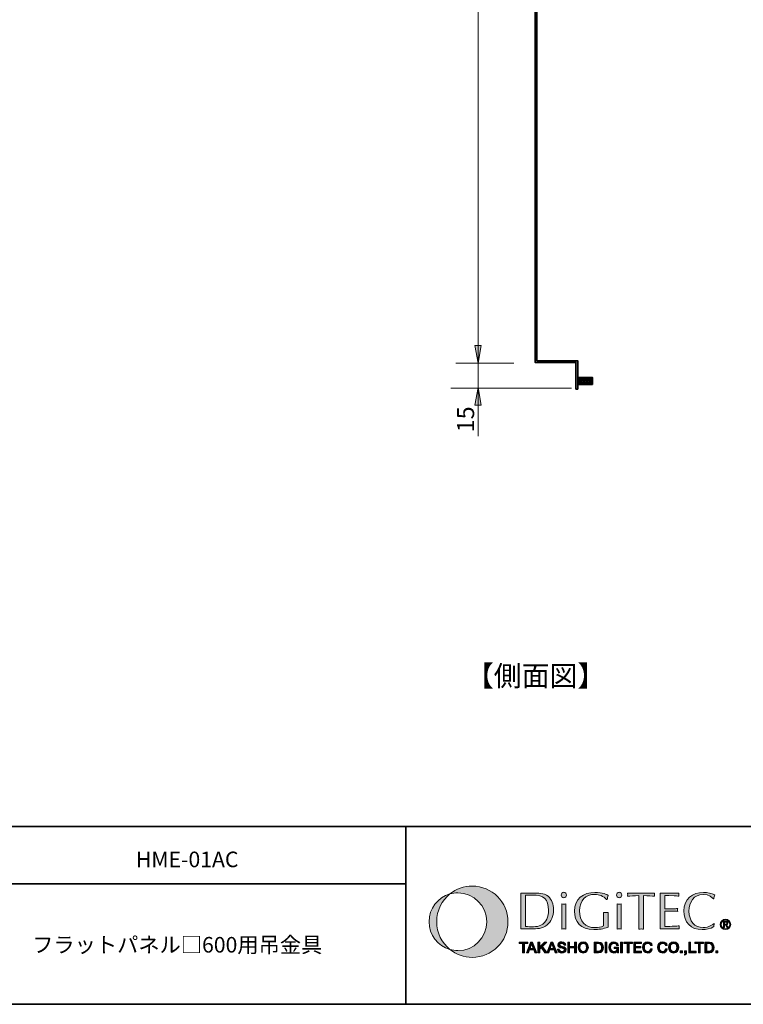
# Model space of a CAD drawing. Units: inches. Extents: x -46 to 344, y -33 to 243.
# Drawn here: x 166 to 268, y -33 to 105 of the extents above; entities that cross this region are included whole.
import ezdxf

# ---------------------------------------------------------------- set-up
doc = ezdxf.new("R2010")
doc.units = ezdxf.units.IN
doc.header["$MEASUREMENT"] = 0
doc.layers.add('フォーマット', color=7, linetype='Continuous')
doc.layers.add('レイヤー 1', color=7, linetype='Continuous')

# ---------------------------------------------------------------- blocks, each defined once
blk = doc.blocks.new('block 109')
at = {"layer": 'フォーマット'}
h = blk.add_hatch(color=7, dxfattribs=at)
h.dxf.hatch_style = 2
edge = h.paths.add_edge_path()
edge.add_spline(control_points=[(224.95, -21.81), (224.95, -20.23), (225.68, -18.82), (226.82, -17.9), (225.12, -18.38), (223.87, -19.95), (223.87, -21.81), (223.87, -23.66), (225.12, -25.23), (226.82, -25.71), (225.68, -24.79), (224.95, -23.39), (224.95, -21.81)], knot_values=[0, 0, 0, 0, 1, 1, 1, 2, 2, 2, 3, 3, 3, 4, 4, 4, 4], degree=3, periodic=1)
h = blk.add_hatch(color=7, dxfattribs=at)
h.dxf.hatch_style = 2
edge = h.paths.add_edge_path()
edge.add_spline(control_points=[(229.96, -16.8), (228.77, -16.8), (227.68, -17.21), (226.82, -17.9), (227.17, -17.8), (227.54, -17.75), (227.93, -17.75), (230.17, -17.75), (231.99, -19.57), (231.99, -21.81), (231.99, -24.05), (230.17, -25.87), (227.93, -25.87), (227.54, -25.87), (227.17, -25.81), (226.82, -25.71), (227.68, -26.41), (228.77, -26.82), (229.96, -26.82), (232.73, -26.82), (234.97, -24.58), (234.97, -21.81), (234.97, -19.04), (232.73, -16.8), (229.96, -16.8)], knot_values=[0, 0, 0, 0, 1, 1, 1, 2, 2, 2, 3, 3, 3, 4, 4, 4, 5, 5, 5, 6, 6, 6, 7, 7, 7, 8, 8, 8, 8], degree=3, periodic=1)
at = {"layer": 'フォーマット', "lineweight": 0}
for points, knots in [([(224.95, -21.81), (224.95, -20.23), (225.68, -18.82), (226.82, -17.9), (225.12, -18.38), (223.87, -19.95), (223.87, -21.81), (223.87, -23.66), (225.12, -25.23), (226.82, -25.71), (225.68, -24.79), (224.95, -23.39), (224.95, -21.81)], [0, 0, 0, 0, 1, 1, 1, 2, 2, 2, 3, 3, 3, 4, 4, 4, 4]), ([(229.96, -16.8), (228.77, -16.8), (227.68, -17.21), (226.82, -17.9), (227.17, -17.8), (227.54, -17.75), (227.93, -17.75), (230.17, -17.75), (231.99, -19.57), (231.99, -21.81), (231.99, -24.05), (230.17, -25.87), (227.93, -25.87), (227.54, -25.87), (227.17, -25.81), (226.82, -25.71), (227.68, -26.41), (228.77, -26.82), (229.96, -26.82), (232.73, -26.82), (234.97, -24.58), (234.97, -21.81), (234.97, -19.04), (232.73, -16.8), (229.96, -16.8)], [0, 0, 0, 0, 1, 1, 1, 2, 2, 2, 3, 3, 3, 4, 4, 4, 5, 5, 5, 6, 6, 6, 7, 7, 7, 8, 8, 8, 8])]:
    blk.add_open_spline(points, degree=3, knots=knots, dxfattribs=at)
blk = doc.blocks.new('block 110')
at = {"layer": 'フォーマット'}
h = blk.add_hatch(color=7, dxfattribs=at)
h.dxf.hatch_style = 2
edge = h.paths.add_edge_path()
edge.add_spline(control_points=[(237.45, -18.09), (237.77, -18.08), (238.08, -18.06), (238.38, -18.06), (240.03, -18.06), (240.67, -18.62), (240.67, -20.19), (240.67, -21.09), (240.41, -21.9), (239.61, -22.3), (239.01, -22.6), (238.1, -22.52), (237.45, -22.48), (237.45, -22.48), (237.45, -18.09), (237.45, -18.09)], knot_values=[0, 0, 0, 0, 1, 1, 1, 2, 2, 2, 3, 3, 3, 4, 4, 4, 5, 5, 5, 5], degree=3, periodic=1)
edge = h.paths.add_edge_path()
edge.add_spline(control_points=[(236.8, -22.81), (236.8, -22.81), (238.24, -22.81), (238.24, -22.81), (239.02, -22.81), (239.84, -22.8), (240.47, -22.25), (241.02, -21.76), (241.39, -21.1), (241.39, -20.08), (241.39, -19.38), (241.16, -18.69), (240.61, -18.23), (239.99, -17.72), (239.24, -17.79), (238.48, -17.79), (238.48, -17.79), (236.8, -17.79), (236.8, -17.79), (236.8, -17.79), (236.8, -22.81), (236.8, -22.81)], knot_values=[0, 0, 0, 0, 1, 1, 1, 2, 2, 2, 3, 3, 3, 4, 4, 4, 5, 5, 5, 6, 6, 6, 7, 7, 7, 7], degree=3, periodic=1)
h = blk.add_hatch(color=7, dxfattribs=at)
h.dxf.hatch_style = 2
edge = h.paths.add_edge_path()
edge.add_spline(control_points=[(243.12, -22.83), (243.01, -22.82), (242.92, -22.81), (242.82, -22.81), (242.72, -22.81), (242.63, -22.82), (242.53, -22.83), (242.53, -22.83), (242.53, -19.31), (242.53, -19.31), (242.63, -19.32), (242.72, -19.33), (242.82, -19.33), (242.92, -19.33), (243.01, -19.32), (243.12, -19.31), (243.12, -19.31), (243.12, -22.83), (243.12, -22.83)], knot_values=[0, 0, 0, 0, 1, 1, 1, 2, 2, 2, 3, 3, 3, 4, 4, 4, 5, 5, 5, 6, 6, 6, 6], degree=3, periodic=1)
edge = h.paths.add_edge_path()
edge.add_spline(control_points=[(242.82, -18.43), (242.62, -18.43), (242.45, -18.26), (242.45, -18.05), (242.45, -17.84), (242.62, -17.67), (242.82, -17.67), (243.02, -17.67), (243.2, -17.84), (243.2, -18.05), (243.2, -18.26), (243.02, -18.43), (242.82, -18.43)], knot_values=[0, 0, 0, 0, 1, 1, 1, 2, 2, 2, 3, 3, 3, 4, 4, 4, 4], degree=3, periodic=1)
h = blk.add_hatch(color=7, dxfattribs=at)
h.dxf.hatch_style = 2
edge = h.paths.add_edge_path()
edge.add_spline(control_points=[(248.82, -18.68), (248.41, -18.2), (247.79, -17.96), (247.16, -17.96), (245.91, -17.96), (245.04, -18.79), (245.04, -20.28), (245.04, -21.73), (245.79, -22.64), (247.25, -22.64), (247.64, -22.64), (248.06, -22.57), (248.4, -22.39), (248.4, -22.39), (248.4, -20.5), (248.4, -20.5), (248.5, -20.5), (248.61, -20.52), (248.72, -20.52), (248.82, -20.52), (248.93, -20.5), (249.04, -20.5), (249.04, -20.5), (249.04, -22.58), (249.04, -22.58), (248.4, -22.8), (247.73, -22.92), (247.04, -22.92), (245.18, -22.92), (244.32, -21.81), (244.32, -20.31), (244.32, -18.59), (245.56, -17.68), (247.19, -17.68), (248.29, -17.68), (248.91, -18.01), (249.07, -18.11), (249.01, -18.29), (248.96, -18.48), (248.9, -18.68), (248.9, -18.68), (248.82, -18.68), (248.82, -18.68)], knot_values=[0, 0, 0, 0, 1, 1, 1, 2, 2, 2, 3, 3, 3, 4, 4, 4, 5, 5, 5, 6, 6, 6, 7, 7, 7, 8, 8, 8, 9, 9, 9, 10, 10, 10, 11, 11, 11, 12, 12, 12, 13, 13, 13, 14, 14, 14, 14], degree=3, periodic=1)
h = blk.add_hatch(color=7, dxfattribs=at)
h.dxf.hatch_style = 2
edge = h.paths.add_edge_path()
edge.add_spline(control_points=[(250.9, -22.83), (250.79, -22.82), (250.7, -22.81), (250.61, -22.81), (250.5, -22.81), (250.41, -22.82), (250.31, -22.83), (250.31, -22.83), (250.31, -19.31), (250.31, -19.31), (250.41, -19.32), (250.5, -19.33), (250.61, -19.33), (250.7, -19.33), (250.79, -19.32), (250.9, -19.31), (250.9, -19.31), (250.9, -22.83), (250.9, -22.83)], knot_values=[0, 0, 0, 0, 1, 1, 1, 2, 2, 2, 3, 3, 3, 4, 4, 4, 5, 5, 5, 6, 6, 6, 6], degree=3, periodic=1)
edge = h.paths.add_edge_path()
edge.add_spline(control_points=[(250.61, -18.43), (250.4, -18.43), (250.23, -18.26), (250.23, -18.05), (250.23, -17.84), (250.4, -17.67), (250.61, -17.67), (250.81, -17.67), (250.98, -17.84), (250.98, -18.05), (250.98, -18.26), (250.81, -18.43), (250.61, -18.43)], knot_values=[0, 0, 0, 0, 1, 1, 1, 2, 2, 2, 3, 3, 3, 4, 4, 4, 4], degree=3, periodic=1)
h = blk.add_hatch(color=7, dxfattribs=at)
h.dxf.hatch_style = 2
edge = h.paths.add_edge_path()
edge.add_spline(control_points=[(254.04, -22.85), (253.92, -22.84), (253.82, -22.82), (253.72, -22.82), (253.61, -22.82), (253.5, -22.84), (253.39, -22.85), (253.39, -22.85), (253.39, -18.14), (253.39, -18.14), (252.65, -18.14), (252.2, -18.19), (251.78, -18.23), (251.79, -18.16), (251.8, -18.09), (251.8, -18.01), (251.8, -17.94), (251.79, -17.87), (251.78, -17.79), (251.78, -17.79), (255.58, -17.79), (255.58, -17.79), (255.57, -17.87), (255.56, -17.94), (255.56, -18.01), (255.56, -18.09), (255.57, -18.16), (255.58, -18.23), (255.21, -18.19), (254.7, -18.14), (254.04, -18.14), (254.04, -18.14), (254.04, -22.85), (254.04, -22.85)], knot_values=[0, 0, 0, 0, 1, 1, 1, 2, 2, 2, 3, 3, 3, 4, 4, 4, 5, 5, 5, 6, 6, 6, 7, 7, 7, 8, 8, 8, 9, 9, 9, 10, 10, 10, 11, 11, 11, 11], degree=3, periodic=1)
h = blk.add_hatch(color=7, dxfattribs=at)
h.dxf.hatch_style = 2
edge = h.paths.add_edge_path()
edge.add_spline(control_points=[(257.03, -19.99), (257.03, -19.99), (258.18, -19.99), (258.18, -19.99), (258.4, -19.99), (258.61, -19.96), (258.83, -19.95), (258.82, -20.01), (258.81, -20.08), (258.81, -20.14), (258.81, -20.2), (258.82, -20.27), (258.83, -20.35), (258.61, -20.34), (258.4, -20.31), (258.18, -20.31), (258.18, -20.31), (257.03, -20.31), (257.03, -20.31), (257.03, -20.31), (257.03, -22.46), (257.03, -22.46), (257.48, -22.48), (257.93, -22.45), (258.37, -22.43), (258.6, -22.43), (258.82, -22.4), (259.05, -22.37), (259.04, -22.45), (259.02, -22.52), (259.02, -22.59), (259.02, -22.66), (259.04, -22.74), (259.05, -22.81), (259.05, -22.81), (256.39, -22.81), (256.39, -22.81), (256.39, -22.81), (256.39, -17.79), (256.39, -17.79), (256.39, -17.79), (259, -17.79), (259, -17.79), (258.99, -17.87), (258.98, -17.94), (258.98, -18.01), (258.98, -18.09), (258.99, -18.16), (259, -18.23), (258.78, -18.19), (258.56, -18.17), (258.34, -18.15), (258.34, -18.15), (257.6, -18.14), (257.6, -18.14), (257.6, -18.14), (257.03, -18.14), (257.03, -18.14), (257.03, -18.14), (257.03, -19.99), (257.03, -19.99)], knot_values=[0, 0, 0, 0, 1, 1, 1, 2, 2, 2, 3, 3, 3, 4, 4, 4, 5, 5, 5, 6, 6, 6, 7, 7, 7, 8, 8, 8, 9, 9, 9, 10, 10, 10, 11, 11, 11, 12, 12, 12, 13, 13, 13, 14, 14, 14, 15, 15, 15, 16, 16, 16, 17, 17, 17, 18, 18, 18, 19, 19, 19, 20, 20, 20, 20], degree=3, periodic=1)
h = blk.add_hatch(color=7, dxfattribs=at)
h.dxf.hatch_style = 2
edge = h.paths.add_edge_path()
edge.add_spline(control_points=[(263.92, -22.5), (263.45, -22.81), (262.85, -22.92), (262.29, -22.92), (260.67, -22.92), (259.69, -21.9), (259.69, -20.28), (259.69, -18.62), (260.92, -17.68), (262.47, -17.68), (263.01, -17.68), (263.56, -17.81), (264.06, -18.02), (263.98, -18.2), (263.94, -18.4), (263.9, -18.59), (263.9, -18.59), (263.85, -18.59), (263.85, -18.59), (263.75, -18.46), (263.2, -17.96), (262.44, -17.96), (261.09, -17.96), (260.42, -19.06), (260.42, -20.31), (260.42, -21.73), (261.23, -22.63), (262.39, -22.63), (263.19, -22.63), (263.81, -22.16), (263.95, -22.04), (263.95, -22.04), (263.92, -22.5), (263.92, -22.5)], knot_values=[0, 0, 0, 0, 1, 1, 1, 2, 2, 2, 3, 3, 3, 4, 4, 4, 5, 5, 5, 6, 6, 6, 7, 7, 7, 8, 8, 8, 9, 9, 9, 10, 10, 10, 11, 11, 11, 11], degree=3, periodic=1)
h = blk.add_hatch(color=7, dxfattribs=at)
h.dxf.hatch_style = 2
edge = h.paths.add_edge_path()
edge.add_spline(control_points=[(264.96, -22.19), (264.96, -21.84), (265.22, -21.58), (265.55, -21.58), (265.88, -21.58), (266.14, -21.84), (266.14, -22.19), (266.14, -22.54), (265.88, -22.8), (265.55, -22.8), (265.22, -22.8), (264.96, -22.54), (264.96, -22.19)], knot_values=[0, 0, 0, 0, 1, 1, 1, 2, 2, 2, 3, 3, 3, 4, 4, 4, 4], degree=3, periodic=1)
edge = h.paths.add_edge_path()
edge.add_spline(control_points=[(265.55, -22.92), (265.95, -22.92), (266.28, -22.61), (266.28, -22.19), (266.28, -21.77), (265.95, -21.46), (265.55, -21.46), (265.15, -21.46), (264.81, -21.77), (264.81, -22.19), (264.81, -22.61), (265.15, -22.92), (265.55, -22.92)], knot_values=[0, 0, 0, 0, 1, 1, 1, 2, 2, 2, 3, 3, 3, 4, 4, 4, 4], degree=3, periodic=1)
edge = h.paths.add_edge_path()
edge.add_spline(control_points=[(265.39, -22.25), (265.39, -22.25), (265.54, -22.25), (265.54, -22.25), (265.54, -22.25), (265.76, -22.61), (265.76, -22.61), (265.76, -22.61), (265.91, -22.61), (265.91, -22.61), (265.91, -22.61), (265.67, -22.24), (265.67, -22.24), (265.79, -22.22), (265.88, -22.16), (265.88, -22.01), (265.88, -21.84), (265.79, -21.77), (265.59, -21.77), (265.59, -21.77), (265.27, -21.77), (265.27, -21.77), (265.27, -21.77), (265.27, -22.61), (265.27, -22.61), (265.27, -22.61), (265.39, -22.61), (265.39, -22.61), (265.39, -22.61), (265.39, -22.25), (265.39, -22.25)], knot_values=[0, 0, 0, 0, 1, 1, 1, 2, 2, 2, 3, 3, 3, 4, 4, 4, 5, 5, 5, 6, 6, 6, 7, 7, 7, 8, 8, 8, 9, 9, 9, 10, 10, 10, 10], degree=3, periodic=1)
edge = h.paths.add_edge_path()
edge.add_spline(control_points=[(265.39, -22.14), (265.39, -22.14), (265.39, -21.88), (265.39, -21.88), (265.39, -21.88), (265.57, -21.88), (265.57, -21.88), (265.66, -21.88), (265.75, -21.9), (265.75, -22), (265.75, -22.13), (265.65, -22.14), (265.55, -22.14), (265.55, -22.14), (265.39, -22.14), (265.39, -22.14)], knot_values=[0, 0, 0, 0, 1, 1, 1, 2, 2, 2, 3, 3, 3, 4, 4, 4, 5, 5, 5, 5], degree=3, periodic=1)
at = {"layer": 'フォーマット', "lineweight": 0}
for points, knots in [([(236.8, -22.81), (236.8, -22.81), (238.24, -22.81), (238.24, -22.81), (239.02, -22.81), (239.84, -22.8), (240.47, -22.25), (241.02, -21.76), (241.39, -21.1), (241.39, -20.08), (241.39, -19.38), (241.16, -18.69), (240.61, -18.23), (239.99, -17.72), (239.24, -17.79), (238.48, -17.79), (238.48, -17.79), (236.8, -17.79), (236.8, -17.79), (236.8, -17.79), (236.8, -22.81), (236.8, -22.81)], [0, 0, 0, 0, 1, 1, 1, 2, 2, 2, 3, 3, 3, 4, 4, 4, 5, 5, 5, 6, 6, 6, 7, 7, 7, 7]), ([(242.82, -18.43), (242.62, -18.43), (242.45, -18.26), (242.45, -18.05), (242.45, -17.84), (242.62, -17.67), (242.82, -17.67), (243.02, -17.67), (243.2, -17.84), (243.2, -18.05), (243.2, -18.26), (243.02, -18.43), (242.82, -18.43)], [0, 0, 0, 0, 1, 1, 1, 2, 2, 2, 3, 3, 3, 4, 4, 4, 4]), ([(248.82, -18.68), (248.41, -18.2), (247.79, -17.96), (247.16, -17.96), (245.91, -17.96), (245.04, -18.79), (245.04, -20.28), (245.04, -21.73), (245.79, -22.64), (247.25, -22.64), (247.64, -22.64), (248.06, -22.57), (248.4, -22.39), (248.4, -22.39), (248.4, -20.5), (248.4, -20.5), (248.5, -20.5), (248.61, -20.52), (248.72, -20.52), (248.82, -20.52), (248.93, -20.5), (249.04, -20.5), (249.04, -20.5), (249.04, -22.58), (249.04, -22.58), (248.4, -22.8), (247.73, -22.92), (247.04, -22.92), (245.18, -22.92), (244.32, -21.81), (244.32, -20.31), (244.32, -18.59), (245.56, -17.68), (247.19, -17.68), (248.29, -17.68), (248.91, -18.01), (249.07, -18.11), (249.01, -18.29), (248.96, -18.48), (248.9, -18.68), (248.9, -18.68), (248.82, -18.68), (248.82, -18.68)], [0, 0, 0, 0, 1, 1, 1, 2, 2, 2, 3, 3, 3, 4, 4, 4, 5, 5, 5, 6, 6, 6, 7, 7, 7, 8, 8, 8, 9, 9, 9, 10, 10, 10, 11, 11, 11, 12, 12, 12, 13, 13, 13, 14, 14, 14, 14]), ([(250.61, -18.43), (250.4, -18.43), (250.23, -18.26), (250.23, -18.05), (250.23, -17.84), (250.4, -17.67), (250.61, -17.67), (250.81, -17.67), (250.98, -17.84), (250.98, -18.05), (250.98, -18.26), (250.81, -18.43), (250.61, -18.43)], [0, 0, 0, 0, 1, 1, 1, 2, 2, 2, 3, 3, 3, 4, 4, 4, 4]), ([(254.04, -22.85), (253.92, -22.84), (253.82, -22.82), (253.72, -22.82), (253.61, -22.82), (253.5, -22.84), (253.39, -22.85), (253.39, -22.85), (253.39, -18.14), (253.39, -18.14), (252.65, -18.14), (252.2, -18.19), (251.78, -18.23), (251.79, -18.16), (251.8, -18.09), (251.8, -18.01), (251.8, -17.94), (251.79, -17.87), (251.78, -17.79), (251.78, -17.79), (255.58, -17.79), (255.58, -17.79), (255.57, -17.87), (255.56, -17.94), (255.56, -18.01), (255.56, -18.09), (255.57, -18.16), (255.58, -18.23), (255.21, -18.19), (254.7, -18.14), (254.04, -18.14), (254.04, -18.14), (254.04, -22.85), (254.04, -22.85)], [0, 0, 0, 0, 1, 1, 1, 2, 2, 2, 3, 3, 3, 4, 4, 4, 5, 5, 5, 6, 6, 6, 7, 7, 7, 8, 8, 8, 9, 9, 9, 10, 10, 10, 11, 11, 11, 11]), ([(257.03, -19.99), (257.03, -19.99), (258.18, -19.99), (258.18, -19.99), (258.4, -19.99), (258.61, -19.96), (258.83, -19.95), (258.82, -20.01), (258.81, -20.08), (258.81, -20.14), (258.81, -20.2), (258.82, -20.27), (258.83, -20.35), (258.61, -20.34), (258.4, -20.31), (258.18, -20.31), (258.18, -20.31), (257.03, -20.31), (257.03, -20.31), (257.03, -20.31), (257.03, -22.46), (257.03, -22.46), (257.48, -22.48), (257.93, -22.45), (258.37, -22.43), (258.6, -22.43), (258.82, -22.4), (259.05, -22.37), (259.04, -22.45), (259.02, -22.52), (259.02, -22.59), (259.02, -22.66), (259.04, -22.74), (259.05, -22.81), (259.05, -22.81), (256.39, -22.81), (256.39, -22.81), (256.39, -22.81), (256.39, -17.79), (256.39, -17.79), (256.39, -17.79), (259, -17.79), (259, -17.79), (258.99, -17.87), (258.98, -17.94), (258.98, -18.01), (258.98, -18.09), (258.99, -18.16), (259, -18.23), (258.78, -18.19), (258.56, -18.17), (258.34, -18.15), (258.34, -18.15), (257.6, -18.14), (257.6, -18.14), (257.6, -18.14), (257.03, -18.14), (257.03, -18.14), (257.03, -18.14), (257.03, -19.99), (257.03, -19.99)], [0, 0, 0, 0, 1, 1, 1, 2, 2, 2, 3, 3, 3, 4, 4, 4, 5, 5, 5, 6, 6, 6, 7, 7, 7, 8, 8, 8, 9, 9, 9, 10, 10, 10, 11, 11, 11, 12, 12, 12, 13, 13, 13, 14, 14, 14, 15, 15, 15, 16, 16, 16, 17, 17, 17, 18, 18, 18, 19, 19, 19, 20, 20, 20, 20]), ([(263.92, -22.5), (263.45, -22.81), (262.85, -22.92), (262.29, -22.92), (260.67, -22.92), (259.69, -21.9), (259.69, -20.28), (259.69, -18.62), (260.92, -17.68), (262.47, -17.68), (263.01, -17.68), (263.56, -17.81), (264.06, -18.02), (263.98, -18.2), (263.94, -18.4), (263.9, -18.59), (263.9, -18.59), (263.85, -18.59), (263.85, -18.59), (263.75, -18.46), (263.2, -17.96), (262.44, -17.96), (261.09, -17.96), (260.42, -19.06), (260.42, -20.31), (260.42, -21.73), (261.23, -22.63), (262.39, -22.63), (263.19, -22.63), (263.81, -22.16), (263.95, -22.04), (263.95, -22.04), (263.92, -22.5), (263.92, -22.5)], [0, 0, 0, 0, 1, 1, 1, 2, 2, 2, 3, 3, 3, 4, 4, 4, 5, 5, 5, 6, 6, 6, 7, 7, 7, 8, 8, 8, 9, 9, 9, 10, 10, 10, 11, 11, 11, 11]), ([(237.45, -18.09), (237.77, -18.08), (238.08, -18.06), (238.38, -18.06), (240.03, -18.06), (240.67, -18.62), (240.67, -20.19), (240.67, -21.09), (240.41, -21.9), (239.61, -22.3), (239.01, -22.6), (238.1, -22.52), (237.45, -22.48), (237.45, -22.48), (237.45, -18.09), (237.45, -18.09)], [0, 0, 0, 0, 1, 1, 1, 2, 2, 2, 3, 3, 3, 4, 4, 4, 5, 5, 5, 5]), ([(243.12, -22.83), (243.01, -22.82), (242.92, -22.81), (242.82, -22.81), (242.72, -22.81), (242.63, -22.82), (242.53, -22.83), (242.53, -22.83), (242.53, -19.31), (242.53, -19.31), (242.63, -19.32), (242.72, -19.33), (242.82, -19.33), (242.92, -19.33), (243.01, -19.32), (243.12, -19.31), (243.12, -19.31), (243.12, -22.83), (243.12, -22.83)], [0, 0, 0, 0, 1, 1, 1, 2, 2, 2, 3, 3, 3, 4, 4, 4, 5, 5, 5, 6, 6, 6, 6]), ([(250.9, -22.83), (250.79, -22.82), (250.7, -22.81), (250.61, -22.81), (250.5, -22.81), (250.41, -22.82), (250.31, -22.83), (250.31, -22.83), (250.31, -19.31), (250.31, -19.31), (250.41, -19.32), (250.5, -19.33), (250.61, -19.33), (250.7, -19.33), (250.79, -19.32), (250.9, -19.31), (250.9, -19.31), (250.9, -22.83), (250.9, -22.83)], [0, 0, 0, 0, 1, 1, 1, 2, 2, 2, 3, 3, 3, 4, 4, 4, 5, 5, 5, 6, 6, 6, 6]), ([(265.55, -22.92), (265.95, -22.92), (266.28, -22.61), (266.28, -22.19), (266.28, -21.77), (265.95, -21.46), (265.55, -21.46), (265.15, -21.46), (264.81, -21.77), (264.81, -22.19), (264.81, -22.61), (265.15, -22.92), (265.55, -22.92)], [0, 0, 0, 0, 1, 1, 1, 2, 2, 2, 3, 3, 3, 4, 4, 4, 4]), ([(264.96, -22.19), (264.96, -21.84), (265.22, -21.58), (265.55, -21.58), (265.88, -21.58), (266.14, -21.84), (266.14, -22.19), (266.14, -22.54), (265.88, -22.8), (265.55, -22.8), (265.22, -22.8), (264.96, -22.54), (264.96, -22.19)], [0, 0, 0, 0, 1, 1, 1, 2, 2, 2, 3, 3, 3, 4, 4, 4, 4]), ([(265.39, -22.25), (265.39, -22.25), (265.54, -22.25), (265.54, -22.25), (265.54, -22.25), (265.76, -22.61), (265.76, -22.61), (265.76, -22.61), (265.91, -22.61), (265.91, -22.61), (265.91, -22.61), (265.67, -22.24), (265.67, -22.24), (265.79, -22.22), (265.88, -22.16), (265.88, -22.01), (265.88, -21.84), (265.79, -21.77), (265.59, -21.77), (265.59, -21.77), (265.27, -21.77), (265.27, -21.77), (265.27, -21.77), (265.27, -22.61), (265.27, -22.61), (265.27, -22.61), (265.39, -22.61), (265.39, -22.61), (265.39, -22.61), (265.39, -22.25), (265.39, -22.25)], [0, 0, 0, 0, 1, 1, 1, 2, 2, 2, 3, 3, 3, 4, 4, 4, 5, 5, 5, 6, 6, 6, 7, 7, 7, 8, 8, 8, 9, 9, 9, 10, 10, 10, 10]), ([(265.39, -22.14), (265.39, -22.14), (265.39, -21.88), (265.39, -21.88), (265.39, -21.88), (265.57, -21.88), (265.57, -21.88), (265.66, -21.88), (265.75, -21.9), (265.75, -22), (265.75, -22.13), (265.65, -22.14), (265.55, -22.14), (265.55, -22.14), (265.39, -22.14), (265.39, -22.14)], [0, 0, 0, 0, 1, 1, 1, 2, 2, 2, 3, 3, 3, 4, 4, 4, 5, 5, 5, 5])]:
    blk.add_open_spline(points, degree=3, knots=knots, dxfattribs=at)
blk = doc.blocks.new('block 111')
at = {"layer": 'フォーマット'}
h = blk.add_hatch(color=7, dxfattribs=at)
h.dxf.hatch_style = 2
h.paths.add_polyline_path([(236.55, -24.67), (237.77, -24.67), (237.77, -24.89), (237.3, -24.89), (237.3, -26.17), (237.03, -26.17), (237.03, -24.89), (236.55, -24.89)])
h = blk.add_hatch(color=7, dxfattribs=at)
h.dxf.hatch_style = 2
h.paths.add_polyline_path([(238.29, -24.93), (238.3, -24.93), (238.3, -24.93), (238.53, -25.57), (238.07, -25.57)])
h.paths.add_polyline_path([(237.58, -26.17), (237.85, -26.17), (237.99, -25.77), (238.6, -25.77), (238.74, -26.17), (239.02, -26.17), (238.44, -24.67), (238.16, -24.67)])
h = blk.add_hatch(color=7, dxfattribs=at)
h.dxf.hatch_style = 2
h.paths.add_polyline_path([(239.16, -24.67), (239.43, -24.67), (239.43, -25.35), (240.1, -24.67), (240.42, -24.67), (239.82, -25.27), (240.47, -26.17), (240.14, -26.17), (239.64, -25.45), (239.43, -25.67), (239.43, -26.17), (239.16, -26.17)])
h = blk.add_hatch(color=7, dxfattribs=at)
h.dxf.hatch_style = 2
h.paths.add_polyline_path([(241.15, -24.93), (241.15, -24.93), (241.15, -24.93), (241.38, -25.57), (240.92, -25.57)])
h.paths.add_polyline_path([(240.43, -26.17), (240.71, -26.17), (240.85, -25.77), (241.45, -25.77), (241.59, -26.17), (241.87, -26.17), (241.29, -24.67), (241.01, -24.67)])
h = blk.add_hatch(color=7, dxfattribs=at)
h.dxf.hatch_style = 2
edge = h.paths.add_edge_path()
edge.add_spline(control_points=[(242.19, -25.67), (242.19, -25.9), (242.36, -25.99), (242.57, -25.99), (242.8, -25.99), (242.89, -25.88), (242.89, -25.77), (242.89, -25.65), (242.83, -25.6), (242.77, -25.58), (242.66, -25.54), (242.52, -25.51), (242.32, -25.46), (242.06, -25.39), (241.98, -25.23), (241.98, -25.07), (241.98, -24.77), (242.26, -24.63), (242.53, -24.63), (242.85, -24.63), (243.11, -24.8), (243.11, -25.11), (243.11, -25.11), (242.85, -25.11), (242.85, -25.11), (242.84, -24.92), (242.7, -24.85), (242.52, -24.85), (242.4, -24.85), (242.25, -24.89), (242.25, -25.04), (242.25, -25.15), (242.32, -25.21), (242.43, -25.24), (242.45, -25.24), (242.78, -25.33), (242.86, -25.35), (243.06, -25.41), (243.15, -25.58), (243.15, -25.74), (243.15, -26.07), (242.85, -26.21), (242.55, -26.21), (242.21, -26.21), (241.93, -26.04), (241.93, -25.67), (241.93, -25.67), (242.19, -25.67), (242.19, -25.67)], knot_values=[0, 0, 0, 0, 1, 1, 1, 2, 2, 2, 3, 3, 3, 4, 4, 4, 5, 5, 5, 6, 6, 6, 7, 7, 7, 8, 8, 8, 9, 9, 9, 10, 10, 10, 11, 11, 11, 12, 12, 12, 13, 13, 13, 14, 14, 14, 15, 15, 15, 16, 16, 16, 16], degree=3, periodic=1)
h = blk.add_hatch(color=7, dxfattribs=at)
h.dxf.hatch_style = 2
h.paths.add_polyline_path([(243.38, -24.67), (243.64, -24.67), (243.64, -25.27), (244.33, -25.27), (244.33, -24.67), (244.59, -24.67), (244.59, -26.17), (244.33, -26.17), (244.33, -25.49), (243.64, -25.49), (243.64, -26.17), (243.38, -26.17)])
h = blk.add_hatch(color=7, dxfattribs=at)
h.dxf.hatch_style = 2
edge = h.paths.add_edge_path()
edge.add_spline(control_points=[(245.55, -24.85), (245.87, -24.85), (246.01, -25.13), (246.01, -25.42), (246.01, -25.71), (245.87, -25.99), (245.55, -25.99), (245.23, -25.99), (245.09, -25.71), (245.09, -25.42), (245.09, -25.13), (245.23, -24.85), (245.55, -24.85)], knot_values=[0, 0, 0, 0, 1, 1, 1, 2, 2, 2, 3, 3, 3, 4, 4, 4, 4], degree=3, periodic=1)
edge = h.paths.add_edge_path()
edge.add_spline(control_points=[(245.55, -24.63), (245.1, -24.63), (244.83, -24.99), (244.83, -25.42), (244.83, -25.85), (245.1, -26.21), (245.55, -26.21), (246, -26.21), (246.27, -25.85), (246.27, -25.42), (246.27, -24.99), (246, -24.63), (245.55, -24.63)], knot_values=[0, 0, 0, 0, 1, 1, 1, 2, 2, 2, 3, 3, 3, 4, 4, 4, 4], degree=3, periodic=1)
h = blk.add_hatch(color=7, dxfattribs=at)
h.dxf.hatch_style = 2
edge = h.paths.add_edge_path()
edge.add_spline(control_points=[(247.36, -24.88), (247.36, -24.88), (247.62, -24.88), (247.62, -24.88), (248.04, -24.88), (248.12, -25.12), (248.12, -25.42), (248.12, -25.72), (248.04, -25.96), (247.62, -25.96), (247.62, -25.96), (247.36, -25.96), (247.36, -25.96), (247.36, -25.96), (247.36, -24.88), (247.36, -24.88)], knot_values=[0, 0, 0, 0, 1, 1, 1, 2, 2, 2, 3, 3, 3, 4, 4, 4, 5, 5, 5, 5], degree=3, periodic=1)
edge = h.paths.add_edge_path()
edge.add_spline(control_points=[(247.1, -26.17), (247.1, -26.17), (247.72, -26.17), (247.72, -26.17), (248.19, -26.17), (248.39, -25.84), (248.39, -25.42), (248.39, -25), (248.19, -24.67), (247.72, -24.67), (247.72, -24.67), (247.1, -24.67), (247.1, -24.67), (247.1, -24.67), (247.1, -26.17), (247.1, -26.17)], knot_values=[0, 0, 0, 0, 1, 1, 1, 2, 2, 2, 3, 3, 3, 4, 4, 4, 5, 5, 5, 5], degree=3, periodic=1)
h = blk.add_hatch(color=7, dxfattribs=at)
h.dxf.hatch_style = 2
h.paths.add_polyline_path([(248.62, -24.67), (248.89, -24.67), (248.89, -26.17), (248.62, -26.17)])
h = blk.add_hatch(color=7, dxfattribs=at)
h.dxf.hatch_style = 2
edge = h.paths.add_edge_path()
edge.add_spline(control_points=[(250.52, -26.17), (250.52, -26.17), (250.35, -26.17), (250.35, -26.17), (250.35, -26.17), (250.31, -26), (250.31, -26), (250.17, -26.16), (250.04, -26.21), (249.86, -26.21), (249.41, -26.21), (249.14, -25.85), (249.14, -25.42), (249.14, -24.99), (249.41, -24.63), (249.86, -24.63), (250.19, -24.63), (250.47, -24.81), (250.51, -25.15), (250.51, -25.15), (250.25, -25.15), (250.25, -25.15), (250.22, -24.95), (250.05, -24.85), (249.86, -24.85), (249.54, -24.85), (249.4, -25.13), (249.4, -25.42), (249.4, -25.71), (249.54, -25.99), (249.86, -25.99), (250.13, -26), (250.28, -25.84), (250.28, -25.58), (250.28, -25.58), (249.88, -25.58), (249.88, -25.58), (249.88, -25.58), (249.88, -25.38), (249.88, -25.38), (249.88, -25.38), (250.52, -25.38), (250.52, -25.38), (250.52, -25.38), (250.52, -26.17), (250.52, -26.17)], knot_values=[0, 0, 0, 0, 1, 1, 1, 2, 2, 2, 3, 3, 3, 4, 4, 4, 5, 5, 5, 6, 6, 6, 7, 7, 7, 8, 8, 8, 9, 9, 9, 10, 10, 10, 11, 11, 11, 12, 12, 12, 13, 13, 13, 14, 14, 14, 15, 15, 15, 15], degree=3, periodic=1)
h = blk.add_hatch(color=7, dxfattribs=at)
h.dxf.hatch_style = 2
h.paths.add_polyline_path([(250.81, -24.67), (251.07, -24.67), (251.07, -26.17), (250.81, -26.17)])
h = blk.add_hatch(color=7, dxfattribs=at)
h.dxf.hatch_style = 2
h.paths.add_polyline_path([(251.25, -24.67), (252.47, -24.67), (252.47, -24.89), (251.99, -24.89), (251.99, -26.17), (251.73, -26.17), (251.73, -24.89), (251.25, -24.89)])
h = blk.add_hatch(color=7, dxfattribs=at)
h.dxf.hatch_style = 2
h.paths.add_polyline_path([(252.65, -24.67), (253.73, -24.67), (253.73, -24.89), (252.91, -24.89), (252.91, -25.29), (253.67, -25.29), (253.67, -25.5), (252.91, -25.5), (252.91, -25.95), (253.75, -25.95), (253.75, -26.17), (252.65, -26.17)])
h = blk.add_hatch(color=7, dxfattribs=at)
h.dxf.hatch_style = 2
edge = h.paths.add_edge_path()
edge.add_spline(control_points=[(255, -25.15), (254.95, -24.97), (254.84, -24.85), (254.62, -24.85), (254.3, -24.85), (254.16, -25.13), (254.16, -25.42), (254.16, -25.71), (254.3, -25.99), (254.62, -25.99), (254.85, -25.99), (254.98, -25.82), (255, -25.6), (255, -25.6), (255.26, -25.6), (255.26, -25.6), (255.24, -25.96), (254.98, -26.21), (254.62, -26.21), (254.17, -26.21), (253.9, -25.85), (253.9, -25.42), (253.9, -24.99), (254.17, -24.63), (254.62, -24.63), (254.96, -24.63), (255.23, -24.82), (255.26, -25.15), (255.26, -25.15), (255, -25.15), (255, -25.15)], knot_values=[0, 0, 0, 0, 1, 1, 1, 2, 2, 2, 3, 3, 3, 4, 4, 4, 5, 5, 5, 6, 6, 6, 7, 7, 7, 8, 8, 8, 9, 9, 9, 10, 10, 10, 10], degree=3, periodic=1)
h = blk.add_hatch(color=7, dxfattribs=at)
h.dxf.hatch_style = 2
edge = h.paths.add_edge_path()
edge.add_spline(control_points=[(257.11, -25.15), (257.06, -24.97), (256.95, -24.85), (256.73, -24.85), (256.41, -24.85), (256.27, -25.13), (256.27, -25.42), (256.27, -25.71), (256.41, -25.99), (256.73, -25.99), (256.96, -25.99), (257.09, -25.82), (257.11, -25.6), (257.11, -25.6), (257.37, -25.6), (257.37, -25.6), (257.35, -25.96), (257.1, -26.21), (256.73, -26.21), (256.28, -26.21), (256.01, -25.85), (256.01, -25.42), (256.01, -24.99), (256.28, -24.63), (256.73, -24.63), (257.07, -24.63), (257.34, -24.82), (257.37, -25.15), (257.37, -25.15), (257.11, -25.15), (257.11, -25.15)], knot_values=[0, 0, 0, 0, 1, 1, 1, 2, 2, 2, 3, 3, 3, 4, 4, 4, 5, 5, 5, 6, 6, 6, 7, 7, 7, 8, 8, 8, 9, 9, 9, 10, 10, 10, 10], degree=3, periodic=1)
h = blk.add_hatch(color=7, dxfattribs=at)
h.dxf.hatch_style = 2
edge = h.paths.add_edge_path()
edge.add_spline(control_points=[(258.25, -24.85), (258.58, -24.85), (258.71, -25.13), (258.71, -25.42), (258.71, -25.71), (258.58, -25.99), (258.25, -25.99), (257.93, -25.99), (257.8, -25.71), (257.8, -25.42), (257.8, -25.13), (257.93, -24.85), (258.25, -24.85)], knot_values=[0, 0, 0, 0, 1, 1, 1, 2, 2, 2, 3, 3, 3, 4, 4, 4, 4], degree=3, periodic=1)
edge = h.paths.add_edge_path()
edge.add_spline(control_points=[(258.25, -24.63), (257.8, -24.63), (257.53, -24.99), (257.53, -25.42), (257.53, -25.85), (257.8, -26.21), (258.25, -26.21), (258.71, -26.21), (258.98, -25.85), (258.98, -25.42), (258.98, -24.99), (258.71, -24.63), (258.25, -24.63)], knot_values=[0, 0, 0, 0, 1, 1, 1, 2, 2, 2, 3, 3, 3, 4, 4, 4, 4], degree=3, periodic=1)
h = blk.add_hatch(color=7, dxfattribs=at)
h.dxf.hatch_style = 2
h.paths.add_polyline_path([(260.39, -24.67), (260.65, -24.67), (260.65, -25.95), (261.42, -25.95), (261.42, -26.17), (260.39, -26.17)])
h = blk.add_hatch(color=7, dxfattribs=at)
h.dxf.hatch_style = 2
h.paths.add_polyline_path([(261.26, -24.67), (262.48, -24.67), (262.48, -24.89), (262, -24.89), (262, -26.17), (261.74, -26.17), (261.74, -24.89), (261.26, -24.89)])
h = blk.add_hatch(color=7, dxfattribs=at)
h.dxf.hatch_style = 2
edge = h.paths.add_edge_path()
edge.add_spline(control_points=[(262.92, -24.88), (262.92, -24.88), (263.18, -24.88), (263.18, -24.88), (263.6, -24.88), (263.68, -25.12), (263.68, -25.42), (263.68, -25.72), (263.6, -25.96), (263.18, -25.96), (263.18, -25.96), (262.92, -25.96), (262.92, -25.96), (262.92, -25.96), (262.92, -24.88), (262.92, -24.88)], knot_values=[0, 0, 0, 0, 1, 1, 1, 2, 2, 2, 3, 3, 3, 4, 4, 4, 5, 5, 5, 5], degree=3, periodic=1)
edge = h.paths.add_edge_path()
edge.add_spline(control_points=[(262.66, -26.17), (262.66, -26.17), (263.28, -26.17), (263.28, -26.17), (263.75, -26.17), (263.95, -25.84), (263.95, -25.42), (263.95, -25), (263.75, -24.67), (263.28, -24.67), (263.28, -24.67), (262.66, -24.67), (262.66, -24.67), (262.66, -24.67), (262.66, -26.17), (262.66, -26.17)], knot_values=[0, 0, 0, 0, 1, 1, 1, 2, 2, 2, 3, 3, 3, 4, 4, 4, 5, 5, 5, 5], degree=3, periodic=1)
h = blk.add_hatch(color=7, dxfattribs=at)
h.dxf.hatch_style = 2
h.paths.add_polyline_path([(259.2, -25.89), (259.5, -25.89), (259.5, -26.17), (259.2, -26.17)])
h = blk.add_hatch(color=7, dxfattribs=at)
h.dxf.hatch_style = 2
edge = h.paths.add_edge_path()
edge.add_spline(control_points=[(259.79, -25.89), (259.79, -25.89), (260.08, -25.89), (260.08, -25.89), (260.08, -25.89), (260.08, -26.17), (260.08, -26.17), (260.08, -26.35), (259.96, -26.47), (259.8, -26.51), (259.8, -26.51), (259.8, -26.38), (259.8, -26.38), (259.89, -26.35), (259.94, -26.26), (259.93, -26.17), (259.93, -26.17), (259.79, -26.17), (259.79, -26.17), (259.79, -26.17), (259.79, -25.89), (259.79, -25.89)], knot_values=[0, 0, 0, 0, 1, 1, 1, 2, 2, 2, 3, 3, 3, 4, 4, 4, 5, 5, 5, 6, 6, 6, 7, 7, 7, 7], degree=3, periodic=1)
h = blk.add_hatch(color=7, dxfattribs=at)
h.dxf.hatch_style = 2
h.paths.add_polyline_path([(264.17, -25.89), (264.46, -25.89), (264.46, -26.17), (264.17, -26.17)])
at = {"layer": 'フォーマット', "lineweight": 0}
for points in [[(236.55, -24.67), (237.77, -24.67), (237.77, -24.89), (237.3, -24.89), (237.3, -26.17), (237.03, -26.17), (237.03, -24.89), (236.55, -24.89), (236.55, -24.67)], [(237.58, -26.17), (237.85, -26.17), (237.99, -25.77), (238.6, -25.77), (238.74, -26.17), (239.02, -26.17), (238.44, -24.67), (238.16, -24.67), (237.58, -26.17)], [(239.16, -24.67), (239.43, -24.67), (239.43, -25.35), (240.1, -24.67), (240.42, -24.67), (239.82, -25.27), (240.47, -26.17), (240.14, -26.17), (239.64, -25.45), (239.43, -25.67), (239.43, -26.17), (239.16, -26.17), (239.16, -24.67)], [(240.43, -26.17), (240.71, -26.17), (240.85, -25.77), (241.45, -25.77), (241.59, -26.17), (241.87, -26.17), (241.29, -24.67), (241.01, -24.67), (240.43, -26.17)], [(243.38, -24.67), (243.64, -24.67), (243.64, -25.27), (244.33, -25.27), (244.33, -24.67), (244.59, -24.67), (244.59, -26.17), (244.33, -26.17), (244.33, -25.49), (243.64, -25.49), (243.64, -26.17), (243.38, -26.17), (243.38, -24.67)], [(248.62, -24.67), (248.89, -24.67), (248.89, -26.17), (248.62, -26.17), (248.62, -24.67)], [(250.81, -24.67), (251.07, -24.67), (251.07, -26.17), (250.81, -26.17), (250.81, -24.67)], [(251.25, -24.67), (252.47, -24.67), (252.47, -24.89), (251.99, -24.89), (251.99, -26.17), (251.73, -26.17), (251.73, -24.89), (251.25, -24.89), (251.25, -24.67)], [(252.65, -24.67), (253.73, -24.67), (253.73, -24.89), (252.91, -24.89), (252.91, -25.29), (253.67, -25.29), (253.67, -25.5), (252.91, -25.5), (252.91, -25.95), (253.75, -25.95), (253.75, -26.17), (252.65, -26.17), (252.65, -24.67)], [(260.39, -24.67), (260.65, -24.67), (260.65, -25.95), (261.42, -25.95), (261.42, -26.17), (260.39, -26.17), (260.39, -24.67)], [(261.26, -24.67), (262.48, -24.67), (262.48, -24.89), (262, -24.89), (262, -26.17), (261.74, -26.17), (261.74, -24.89), (261.26, -24.89), (261.26, -24.67)], [(238.29, -24.93), (238.3, -24.93), (238.3, -24.93), (238.53, -25.57), (238.07, -25.57), (238.29, -24.93)], [(241.15, -24.93), (241.15, -24.93), (241.15, -24.93), (241.38, -25.57), (240.92, -25.57), (241.15, -24.93)], [(259.2, -25.89), (259.5, -25.89), (259.5, -26.17), (259.2, -26.17), (259.2, -25.89)], [(264.17, -25.89), (264.46, -25.89), (264.46, -26.17), (264.17, -26.17), (264.17, -25.89)]]:
    blk.add_lwpolyline(points, dxfattribs=at)
for points, knots in [([(242.19, -25.67), (242.19, -25.9), (242.36, -25.99), (242.57, -25.99), (242.8, -25.99), (242.89, -25.88), (242.89, -25.77), (242.89, -25.65), (242.83, -25.6), (242.77, -25.58), (242.66, -25.54), (242.52, -25.51), (242.32, -25.46), (242.06, -25.39), (241.98, -25.23), (241.98, -25.07), (241.98, -24.77), (242.26, -24.63), (242.53, -24.63), (242.85, -24.63), (243.11, -24.8), (243.11, -25.11), (243.11, -25.11), (242.85, -25.11), (242.85, -25.11), (242.84, -24.92), (242.7, -24.85), (242.52, -24.85), (242.4, -24.85), (242.25, -24.89), (242.25, -25.04), (242.25, -25.15), (242.32, -25.21), (242.43, -25.24), (242.45, -25.24), (242.78, -25.33), (242.86, -25.35), (243.06, -25.41), (243.15, -25.58), (243.15, -25.74), (243.15, -26.07), (242.85, -26.21), (242.55, -26.21), (242.21, -26.21), (241.93, -26.04), (241.93, -25.67), (241.93, -25.67), (242.19, -25.67), (242.19, -25.67)], [0, 0, 0, 0, 1, 1, 1, 2, 2, 2, 3, 3, 3, 4, 4, 4, 5, 5, 5, 6, 6, 6, 7, 7, 7, 8, 8, 8, 9, 9, 9, 10, 10, 10, 11, 11, 11, 12, 12, 12, 13, 13, 13, 14, 14, 14, 15, 15, 15, 16, 16, 16, 16]), ([(245.55, -24.63), (245.1, -24.63), (244.83, -24.99), (244.83, -25.42), (244.83, -25.85), (245.1, -26.21), (245.55, -26.21), (246, -26.21), (246.27, -25.85), (246.27, -25.42), (246.27, -24.99), (246, -24.63), (245.55, -24.63)], [0, 0, 0, 0, 1, 1, 1, 2, 2, 2, 3, 3, 3, 4, 4, 4, 4]), ([(245.55, -24.85), (245.87, -24.85), (246.01, -25.13), (246.01, -25.42), (246.01, -25.71), (245.87, -25.99), (245.55, -25.99), (245.23, -25.99), (245.09, -25.71), (245.09, -25.42), (245.09, -25.13), (245.23, -24.85), (245.55, -24.85)], [0, 0, 0, 0, 1, 1, 1, 2, 2, 2, 3, 3, 3, 4, 4, 4, 4]), ([(247.1, -26.17), (247.1, -26.17), (247.72, -26.17), (247.72, -26.17), (248.19, -26.17), (248.39, -25.84), (248.39, -25.42), (248.39, -25), (248.19, -24.67), (247.72, -24.67), (247.72, -24.67), (247.1, -24.67), (247.1, -24.67), (247.1, -24.67), (247.1, -26.17), (247.1, -26.17)], [0, 0, 0, 0, 1, 1, 1, 2, 2, 2, 3, 3, 3, 4, 4, 4, 5, 5, 5, 5]), ([(247.36, -24.88), (247.36, -24.88), (247.62, -24.88), (247.62, -24.88), (248.04, -24.88), (248.12, -25.12), (248.12, -25.42), (248.12, -25.72), (248.04, -25.96), (247.62, -25.96), (247.62, -25.96), (247.36, -25.96), (247.36, -25.96), (247.36, -25.96), (247.36, -24.88), (247.36, -24.88)], [0, 0, 0, 0, 1, 1, 1, 2, 2, 2, 3, 3, 3, 4, 4, 4, 5, 5, 5, 5]), ([(250.52, -26.17), (250.52, -26.17), (250.35, -26.17), (250.35, -26.17), (250.35, -26.17), (250.31, -26), (250.31, -26), (250.17, -26.16), (250.04, -26.21), (249.86, -26.21), (249.41, -26.21), (249.14, -25.85), (249.14, -25.42), (249.14, -24.99), (249.41, -24.63), (249.86, -24.63), (250.19, -24.63), (250.47, -24.81), (250.51, -25.15), (250.51, -25.15), (250.25, -25.15), (250.25, -25.15), (250.22, -24.95), (250.05, -24.85), (249.86, -24.85), (249.54, -24.85), (249.4, -25.13), (249.4, -25.42), (249.4, -25.71), (249.54, -25.99), (249.86, -25.99), (250.13, -26), (250.28, -25.84), (250.28, -25.58), (250.28, -25.58), (249.88, -25.58), (249.88, -25.58), (249.88, -25.58), (249.88, -25.38), (249.88, -25.38), (249.88, -25.38), (250.52, -25.38), (250.52, -25.38), (250.52, -25.38), (250.52, -26.17), (250.52, -26.17)], [0, 0, 0, 0, 1, 1, 1, 2, 2, 2, 3, 3, 3, 4, 4, 4, 5, 5, 5, 6, 6, 6, 7, 7, 7, 8, 8, 8, 9, 9, 9, 10, 10, 10, 11, 11, 11, 12, 12, 12, 13, 13, 13, 14, 14, 14, 15, 15, 15, 15]), ([(255, -25.15), (254.95, -24.97), (254.84, -24.85), (254.62, -24.85), (254.3, -24.85), (254.16, -25.13), (254.16, -25.42), (254.16, -25.71), (254.3, -25.99), (254.62, -25.99), (254.85, -25.99), (254.98, -25.82), (255, -25.6), (255, -25.6), (255.26, -25.6), (255.26, -25.6), (255.24, -25.96), (254.98, -26.21), (254.62, -26.21), (254.17, -26.21), (253.9, -25.85), (253.9, -25.42), (253.9, -24.99), (254.17, -24.63), (254.62, -24.63), (254.96, -24.63), (255.23, -24.82), (255.26, -25.15), (255.26, -25.15), (255, -25.15), (255, -25.15)], [0, 0, 0, 0, 1, 1, 1, 2, 2, 2, 3, 3, 3, 4, 4, 4, 5, 5, 5, 6, 6, 6, 7, 7, 7, 8, 8, 8, 9, 9, 9, 10, 10, 10, 10]), ([(257.11, -25.15), (257.06, -24.97), (256.95, -24.85), (256.73, -24.85), (256.41, -24.85), (256.27, -25.13), (256.27, -25.42), (256.27, -25.71), (256.41, -25.99), (256.73, -25.99), (256.96, -25.99), (257.09, -25.82), (257.11, -25.6), (257.11, -25.6), (257.37, -25.6), (257.37, -25.6), (257.35, -25.96), (257.1, -26.21), (256.73, -26.21), (256.28, -26.21), (256.01, -25.85), (256.01, -25.42), (256.01, -24.99), (256.28, -24.63), (256.73, -24.63), (257.07, -24.63), (257.34, -24.82), (257.37, -25.15), (257.37, -25.15), (257.11, -25.15), (257.11, -25.15)], [0, 0, 0, 0, 1, 1, 1, 2, 2, 2, 3, 3, 3, 4, 4, 4, 5, 5, 5, 6, 6, 6, 7, 7, 7, 8, 8, 8, 9, 9, 9, 10, 10, 10, 10]), ([(258.25, -24.63), (257.8, -24.63), (257.53, -24.99), (257.53, -25.42), (257.53, -25.85), (257.8, -26.21), (258.25, -26.21), (258.71, -26.21), (258.98, -25.85), (258.98, -25.42), (258.98, -24.99), (258.71, -24.63), (258.25, -24.63)], [0, 0, 0, 0, 1, 1, 1, 2, 2, 2, 3, 3, 3, 4, 4, 4, 4]), ([(258.25, -24.85), (258.58, -24.85), (258.71, -25.13), (258.71, -25.42), (258.71, -25.71), (258.58, -25.99), (258.25, -25.99), (257.93, -25.99), (257.8, -25.71), (257.8, -25.42), (257.8, -25.13), (257.93, -24.85), (258.25, -24.85)], [0, 0, 0, 0, 1, 1, 1, 2, 2, 2, 3, 3, 3, 4, 4, 4, 4]), ([(262.66, -26.17), (262.66, -26.17), (263.28, -26.17), (263.28, -26.17), (263.75, -26.17), (263.95, -25.84), (263.95, -25.42), (263.95, -25), (263.75, -24.67), (263.28, -24.67), (263.28, -24.67), (262.66, -24.67), (262.66, -24.67), (262.66, -24.67), (262.66, -26.17), (262.66, -26.17)], [0, 0, 0, 0, 1, 1, 1, 2, 2, 2, 3, 3, 3, 4, 4, 4, 5, 5, 5, 5]), ([(262.92, -24.88), (262.92, -24.88), (263.18, -24.88), (263.18, -24.88), (263.6, -24.88), (263.68, -25.12), (263.68, -25.42), (263.68, -25.72), (263.6, -25.96), (263.18, -25.96), (263.18, -25.96), (262.92, -25.96), (262.92, -25.96), (262.92, -25.96), (262.92, -24.88), (262.92, -24.88)], [0, 0, 0, 0, 1, 1, 1, 2, 2, 2, 3, 3, 3, 4, 4, 4, 5, 5, 5, 5]), ([(259.79, -25.89), (259.79, -25.89), (260.08, -25.89), (260.08, -25.89), (260.08, -25.89), (260.08, -26.17), (260.08, -26.17), (260.08, -26.35), (259.96, -26.47), (259.8, -26.51), (259.8, -26.51), (259.8, -26.38), (259.8, -26.38), (259.89, -26.35), (259.94, -26.26), (259.93, -26.17), (259.93, -26.17), (259.79, -26.17), (259.79, -26.17), (259.79, -26.17), (259.79, -25.89), (259.79, -25.89)], [0, 0, 0, 0, 1, 1, 1, 2, 2, 2, 3, 3, 3, 4, 4, 4, 5, 5, 5, 6, 6, 6, 7, 7, 7, 7])]:
    blk.add_open_spline(points, degree=3, knots=knots, dxfattribs=at)
blk = doc.blocks.new('block 108')
at = {"layer": 'フォーマット'}
for name in ['block 109', 'block 110', 'block 111']:
    blk.add_blockref(name, (0, 0), dxfattribs=at)
blk = doc.blocks.new('block 115')
at = {"layer": 'レイヤー 1'}
h = blk.add_hatch(color=7, dxfattribs=at)
h.dxf.hatch_style = 2
h.paths.add_polyline_path([(230.76, 56.72), (230.33, 59.22), (231.18, 59.22)])
h = blk.add_hatch(color=7, dxfattribs=at)
h.dxf.hatch_style = 2
h.paths.add_polyline_path([(230.76, 53.31), (231.18, 50.81), (230.33, 50.81)])
at = {"layer": 'レイヤー 1', "color": 7, "lineweight": 9}
for points in [[(230.78, 207.53), (230.78, 46.48)], [(235.8, 56.72), (227.66, 56.72)], [(243.91, 53.19), (226.95, 53.19)]]:
    blk.add_lwpolyline(points, dxfattribs=at)
at = {"layer": 'レイヤー 1', "lineweight": 0}
for points in [[(230.76, 56.72), (230.33, 59.22), (231.18, 59.22), (230.76, 56.72)], [(230.76, 53.31), (231.18, 50.81), (230.33, 50.81), (230.76, 53.31)]]:
    blk.add_lwpolyline(points, dxfattribs=at)
at = {"layer": 'レイヤー 1', "color": 7, "insert": (230.21, 47.01), "char_height": 2.3989, "attachment_point": 7, "rotation": 90}
blk.add_mtext('\\fMS Gothic|b0|i0|c0|p34;\\W1;15', dxfattribs=at)
blk = doc.blocks.new('block 119')
at = {"layer": 'レイヤー 1', "color": 7, "lineweight": 35}
for points in [[(245.04, 54.77), (244.83, 53.79)], [(246.84, 53.71), (244.83, 53.71), (244.83, 54.71), (246.84, 54.71), (246.84, 53.71)], [(245.25, 54.77), (245.01, 53.65)], [(245.46, 54.77), (245.23, 53.65)], [(245.67, 54.77), (245.44, 53.65)], [(245.88, 54.77), (245.65, 53.65)], [(246.1, 54.77), (245.86, 53.65)], [(246.31, 54.77), (246.07, 53.65)], [(246.52, 54.77), (246.28, 53.65)], [(246.73, 54.77), (246.49, 53.65)], [(246.84, 54.31), (246.7, 53.65)]]:
    blk.add_lwpolyline(points, dxfattribs=at)
blk = doc.blocks.new('block 117')
at = {"layer": 'レイヤー 1'}
blk.add_blockref('block 119', (0, 0), dxfattribs=at)

msp = doc.modelspace()

# ---------------------------------------------------------------- hatches: boundary and pattern name
at = {"layer": 'レイヤー 1'}
h = msp.add_hatch(color=7, dxfattribs=at)
h.dxf.hatch_style = 2
h.paths.add_polyline_path([(244.53, 201.32), (244.53, 197.57), (239.03, 197.57), (238.78, 197.57), (238.78, 197.32), (238.78, 57.07), (238.78, 56.82), (239.03, 56.82), (244.53, 56.82), (244.53, 53.07), (244.78, 53.07), (244.78, 56.82), (244.78, 57.07), (244.53, 57.07), (239.03, 57.07), (239.03, 197.32), (244.53, 197.32), (244.78, 197.32), (244.78, 197.57), (244.78, 201.32)])

# ---------------------------------------------------------------- linework, layer by layer
at = {"layer": 'フォーマット', "color": 7, "lineweight": 35}
for points in [[(-46.37, -8.44), (343.52, -8.44)], [(220.59, -8.44), (220.59, -33.42)], [(220.59, -8.44), (220.59, -33.42)], [(87.58, -16.48), (220.59, -16.48)], [(87.58, -16.48), (220.59, -16.48)], [(343.52, -33.42), (-46.37, -33.42)]]:
    msp.add_lwpolyline(points, dxfattribs=at)
at = {"layer": 'レイヤー 1', "color": 7, "lineweight": 35}
msp.add_lwpolyline([(244.53, 201.32), (244.53, 197.57), (239.03, 197.57), (238.78, 197.57), (238.78, 197.32), (238.78, 57.07), (238.78, 56.82), (238.78, 56.82), (239.03, 56.82), (239.03, 56.82), (244.53, 56.82), (244.53, 53.07), (244.78, 53.07), (244.78, 56.82), (244.78, 57.07), (244.53, 57.07), (239.03, 57.07), (239.03, 197.32), (244.53, 197.32), (244.78, 197.32), (244.78, 197.57), (244.78, 201.32), (244.53, 201.32)], dxfattribs=at)

# ---------------------------------------------------------------- block references
at = {"layer": 'フォーマット'}
msp.add_blockref('block 108', (0, 0), dxfattribs=at)
at = {"layer": 'レイヤー 1'}
for name in ['block 115', 'block 117']:
    msp.add_blockref(name, (0, 0), dxfattribs=at)

# ---------------------------------------------------------------- texts
at = {"layer": 'レイヤー 1', "color": 7, "attachment_point": 7}
for s, insert, char_height in [('\\fMS Gothic|b0|i0|c0|p34;\\W1;【側面図】', (229.04, 11.32), 2.8787), ('\\fMS Gothic|b0|i0|c0|p34;\\W1;HME-01AC', (182.66, -14.14), 2.1878), ('\\fMS Gothic|b0|i0|c0|p34;\\W1;フラットパネル□600用吊金具', (168.08, -26.14), 2.1878)]:
    msp.add_mtext(s, dxfattribs=dict(at, insert=insert, char_height=char_height))

doc.saveas('drawing.dxf')
